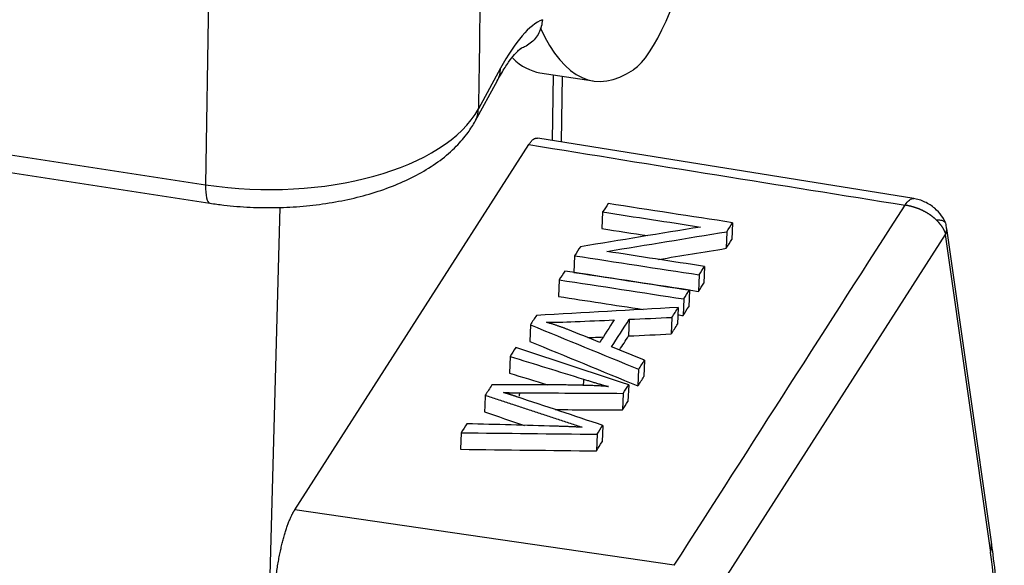
# Model space of a CAD drawing. Units: millimetres. Extents: x 4077 to 4523, y 1165 to 1480.
# Drawn here: x 4203 to 4230, y 1241 to 1256 of the extents above; entities that cross this region are included whole.
import ezdxf

# ---------------------------------------------------------------- set-up
doc = ezdxf.new("R2010")
doc.units = ezdxf.units.MM
doc.header["$LTSCALE"] = 65.395
doc.layers.add('7', color=7, linetype='CONTINUOUS', true_color=0xffffff)

msp = doc.modelspace()

# ---------------------------------------------------------------- linework, layer by layer
at = {"layer": '7', "color": 0, "linetype": 'Continuous', "lineweight": 25}
for p, q in [((4114.682, 1265.956), (4208.338, 1251.585)), ((4114.798, 1265.458), (4208.454, 1251.087)), ((4208.469, 1260.004), (4208.338, 1251.585)), ((4216.321, 1254.736), (4215.723, 1253.638)), ((4217.389, 1254.617), (4218.834, 1254.395)), ((4217.748, 1254.562), (4217.717, 1252.786)), ((4217.971, 1252.745), (4218.001, 1254.523)), ((4215.637, 1253.307), (4216.236, 1254.405)), ((4227.512, 1251.211), (4217.329, 1252.849)), ((4210.751, 1242.789), (4217.088, 1252.671)), ((4210.047, 1239.552), (4210.354, 1250.973)), ((4219.087, 1250.848), (4219.069, 1250.399)), ((4222.605, 1250.558), (4222.587, 1250.108)), ((4228.363, 1250.24), (4221.788, 1239.988)), ((4222.449, 1250.314), (4222.431, 1249.865)), ((4228.363, 1250.24), (4229.585, 1241.635)), ((4229.612, 1241.924), (4228.408, 1250.398)), ((4218.328, 1249.665), (4218.31, 1249.215)), ((4221.846, 1249.374), (4221.828, 1248.925)), ((4221.701, 1249.147), (4221.682, 1248.698)), ((4217.91, 1249.013), (4217.892, 1248.563)), ((4221.435, 1248.732), (4221.416, 1248.283)), ((4221.283, 1248.495), (4221.264, 1248.046)), ((4221.135, 1248.266), (4221.117, 1247.816)), ((4217.13, 1247.795), (4217.111, 1247.346)), ((4219.807, 1247.944), (4219.789, 1247.495)), ((4220.963, 1247.996), (4220.944, 1247.547)), ((4216.58, 1246.939), (4216.562, 1246.489)), ((4220.222, 1246.842), (4220.204, 1246.393)), ((4220.061, 1246.591), (4220.043, 1246.141)), ((4219.644, 1245.94), (4219.626, 1245.491)), ((4219.791, 1246.168), (4219.772, 1245.719)), ((4215.257, 1244.875), (4215.239, 1244.426)), ((4219.089, 1245.074), (4219.071, 1244.625)), ((4218.934, 1244.833), (4218.916, 1244.383)), ((4221.024, 1241.288), (4210.751, 1242.789))]:
    msp.add_line(p, q, dxfattribs=at)
msp.add_arc((4226.486, 1250.164), 1.927, 6.955, 11.3814, dxfattribs=at)
for centre, major_axis, ratio, start_param, end_param in [((4220.651, 1261.526), (-1.062, -6.919), 0.223015, 0.201537, 1.167037), ((4216.181, 1245.716), (1.593, 10.379), 0.223015, 0.131384, 0.552612), ((4222.323, 1277.129), (-3.488, -22.734), 0.223015, 5.957842, 6.484722), ((4220.878, 1277.351), (3.488, 22.734), 0.223015, 2.986951, 3.141585), ((4215.358, 1254.884), (0.878, -0.479), 0.82972, 6.283167, 6.694201), ((4209.941, 1254.525), (-5.999, 0.094), 0.511692, 1.308219, 2.879015), ((4214.759, 1253.786), (-0.878, 0.479), 0.82972, 3.141697, 3.552608), ((4208.605, 1252.075), (-0.152, -0.988), 0.223015, 5.265001, 6.28349), ((4228.621, 1241.783), (-0.99, -0.141), 0.784267, 2.773905, 3.14161), ((4224.27, 1225.347), (-3.187, -20.771), 0.223015, 2.036141, 2.505678)]:
    msp.add_ellipse(centre, major_axis=major_axis, ratio=ratio, start_param=start_param, end_param=end_param, dxfattribs=at)
for points, degree in [([(4215.859, 1262.381), (4215.814, 1259.467), (4215.768, 1256.552), (4215.723, 1253.638)], 3), ([(4217.088, 1252.671), (4217.214, 1252.867), (4217.322, 1252.846)], 2), ([(4217.088, 1252.671), (4220.483, 1252.124), (4223.878, 1251.578), (4227.273, 1251.032)], 3), ([(4219.233, 1251.075), (4219.184, 1250.999), (4219.136, 1250.924), (4219.087, 1250.848)], 3), ([(4222.605, 1250.558), (4221.481, 1250.73), (4220.357, 1250.903), (4219.233, 1251.075)], 3), ([(4219.087, 1250.848), (4219.97, 1250.712), (4220.852, 1250.577), (4221.735, 1250.442)], 3), ([(4221.735, 1250.442), (4220.651, 1250.264), (4219.568, 1250.086), (4218.484, 1249.908)], 3), ([(4222.449, 1250.314), (4222.501, 1250.395), (4222.553, 1250.476), (4222.605, 1250.558)], 3), ([(4219.069, 1250.399), (4219.483, 1250.335), (4219.898, 1250.271), (4220.312, 1250.208)], 3), ([(4219.196, 1249.781), (4220.281, 1249.959), (4221.365, 1250.137), (4222.449, 1250.314)], 3), ([(4218.484, 1249.908), (4218.432, 1249.827), (4218.38, 1249.746), (4218.328, 1249.665)], 3), ([(4222.431, 1249.865), (4222.483, 1249.946), (4222.535, 1250.027), (4222.587, 1250.108)], 3), ([(4218.328, 1249.665), (4219.453, 1249.492), (4220.577, 1249.32), (4221.701, 1249.147)], 3), ([(4221.846, 1249.374), (4220.963, 1249.51), (4220.08, 1249.645), (4219.196, 1249.781)], 3), ([(4220.602, 1249.565), (4221.212, 1249.665), (4221.821, 1249.765), (4222.431, 1249.865)], 3), ([(4221.701, 1249.147), (4221.749, 1249.223), (4221.798, 1249.299), (4221.846, 1249.374)], 3), ([(4218.062, 1249.25), (4218.012, 1249.171), (4217.961, 1249.092), (4217.91, 1249.013)], 3), ([(4221.435, 1248.732), (4220.311, 1248.905), (4219.186, 1249.077), (4218.062, 1249.25)], 3), ([(4218.31, 1249.215), (4219.434, 1249.043), (4220.558, 1248.87), (4221.682, 1248.698)], 3), ([(4217.91, 1249.013), (4219.034, 1248.84), (4220.158, 1248.668), (4221.283, 1248.495)], 3), ([(4221.682, 1248.698), (4221.731, 1248.774), (4221.78, 1248.849), (4221.828, 1248.925)], 3), ([(4221.283, 1248.495), (4221.333, 1248.574), (4221.384, 1248.653), (4221.435, 1248.732)], 3), ([(4217.892, 1248.563), (4218.654, 1248.446), (4219.417, 1248.329), (4220.18, 1248.212)], 3), ([(4217.294, 1248.051), (4217.239, 1247.966), (4217.184, 1247.881), (4217.13, 1247.795)], 3), ([(4221.135, 1248.266), (4219.855, 1248.194), (4218.574, 1248.123), (4217.294, 1248.051)], 3), ([(4220.963, 1247.996), (4221.02, 1248.086), (4221.078, 1248.176), (4221.135, 1248.266)], 3), ([(4221.127, 1248.067), (4221.173, 1248.06), (4221.219, 1248.053), (4221.264, 1248.046)], 3), ([(4221.264, 1248.046), (4221.315, 1248.125), (4221.366, 1248.204), (4221.416, 1248.283)], 3), ([(4217.13, 1247.795), (4218.107, 1247.394), (4219.084, 1246.992), (4220.061, 1246.591)], 3), ([(4218.144, 1247.668), (4217.867, 1247.778), (4217.563, 1247.863)], 2), ([(4219.397, 1247.926), (4219.267, 1247.724), (4219.138, 1247.522), (4219.008, 1247.32)], 3), ([(4219.327, 1247.196), (4219.487, 1247.445), (4219.647, 1247.694), (4219.807, 1247.944)], 3), ([(4219.807, 1247.944), (4220.192, 1247.961), (4220.577, 1247.979), (4220.963, 1247.996)], 3), ([(4220.944, 1247.547), (4221.002, 1247.637), (4221.059, 1247.727), (4221.117, 1247.816)], 3), ([(4219.008, 1247.32), (4218.72, 1247.436), (4218.432, 1247.552), (4218.144, 1247.668)], 3), ([(4219.789, 1247.495), (4220.174, 1247.512), (4220.559, 1247.529), (4220.944, 1247.547)], 3), ([(4217.111, 1247.346), (4218.089, 1246.945), (4219.066, 1246.543), (4220.043, 1246.141)], 3), ([(4218.688, 1247.449), (4218.826, 1247.454), (4218.964, 1247.46), (4219.101, 1247.466)], 3), ([(4219.543, 1247.111), (4219.625, 1247.239), (4219.707, 1247.367), (4219.789, 1247.495)], 3), ([(4216.733, 1247.177), (4216.682, 1247.097), (4216.631, 1247.018), (4216.58, 1246.939)], 3), ([(4219.791, 1246.168), (4218.771, 1246.505), (4217.752, 1246.841), (4216.733, 1247.177)], 3), ([(4220.222, 1246.842), (4219.924, 1246.96), (4219.626, 1247.078), (4219.327, 1247.196)], 3), ([(4216.58, 1246.939), (4217.243, 1246.734), (4217.905, 1246.53), (4218.567, 1246.325)], 3), ([(4220.061, 1246.591), (4220.115, 1246.674), (4220.169, 1246.758), (4220.222, 1246.842)], 3), ([(4216.562, 1246.489), (4216.908, 1246.382), (4217.255, 1246.276), (4217.602, 1246.169)], 3), ([(4216.089, 1246.173), (4216.028, 1246.078), (4215.967, 1245.983), (4215.906, 1245.888)], 3), ([(4217.961, 1246.167), (4217.337, 1246.169), (4216.713, 1246.171), (4216.089, 1246.173)], 3), ([(4218.568, 1246.326), (4218.565, 1246.266), (4218.563, 1246.206), (4218.56, 1246.147)], 3), ([(4218.567, 1246.325), (4218.948, 1246.206), (4219.243, 1246.124)], 2), ([(4220.043, 1246.141), (4220.097, 1246.225), (4220.15, 1246.309), (4220.204, 1246.393)], 3), ([(4216.763, 1245.848), (4216.617, 1245.898), (4216.401, 1245.962)], 2), ([(4216.833, 1245.957), (4216.829, 1245.864)], 1), ([(4216.833, 1245.957), (4217.77, 1245.952), (4218.707, 1245.946), (4219.644, 1245.94)], 3), ([(4219.243, 1246.124), (4218.652, 1246.167), (4217.961, 1246.167)], 2), ([(4219.644, 1245.94), (4219.693, 1246.016), (4219.742, 1246.092), (4219.791, 1246.168)], 3), ([(4215.908, 1245.889), (4215.902, 1245.739), (4215.896, 1245.589), (4215.89, 1245.439)], 3), ([(4215.906, 1245.887), (4218.536, 1245.021)], 1), ([(4219.089, 1245.074), (4218.314, 1245.332), (4217.538, 1245.59), (4216.763, 1245.848)], 3), ([(4219.626, 1245.491), (4219.675, 1245.567), (4219.723, 1245.643), (4219.772, 1245.719)], 3), ([(4215.89, 1245.439), (4216.249, 1245.316), (4216.61, 1245.194), (4216.972, 1245.073)], 3), ([(4217.804, 1245.502), (4218.411, 1245.498), (4219.019, 1245.494), (4219.626, 1245.491)], 3), ([(4215.413, 1245.118), (4215.361, 1245.037), (4215.309, 1244.956), (4215.257, 1244.875)], 3), ([(4217.798, 1245.051), (4217.003, 1245.074), (4216.208, 1245.096), (4215.413, 1245.118)], 3), ([(4215.257, 1244.875), (4216.483, 1244.861), (4217.708, 1244.847), (4218.934, 1244.833)], 3), ([(4218.536, 1245.021), (4218.173, 1245.042), (4217.798, 1245.051)], 2), ([(4218.934, 1244.833), (4218.986, 1244.913), (4219.037, 1244.994), (4219.089, 1245.074)], 3), ([(4218.916, 1244.383), (4218.967, 1244.464), (4219.019, 1244.545), (4219.071, 1244.625)], 3), ([(4215.239, 1244.426), (4216.464, 1244.412), (4217.69, 1244.398), (4218.916, 1244.383)], 3), ([(4210.257, 1241.065), (4210.333, 1241.617), (4210.603, 1242.559), (4210.751, 1242.789)], 2)]:
    msp.add_open_spline(points, degree=degree, dxfattribs=at)
for points, knots in [([(4217.455, 1256.051), (4217.451, 1255.988), (4217.441, 1255.926), (4217.409, 1255.807), (4217.387, 1255.749), (4217.331, 1255.64), (4217.297, 1255.588), (4217.22, 1255.494), (4217.176, 1255.451), (4217.08, 1255.376), (4217.028, 1255.343), (4216.933, 1255.296), (4216.892, 1255.279), (4216.849, 1255.266)], [0, 0, 0, 0, 0.174722, 0.174722, 0.349444, 0.349444, 0.524166, 0.524166, 0.698888, 0.698888, 0.87361, 0.87361, 1, 1, 1, 1]), ([(4216.229, 1254.393), (4216.269, 1254.466), (4216.376, 1254.656), (4216.542, 1254.913), (4216.702, 1255.117), (4216.822, 1255.238), (4216.872, 1255.274), (4216.878, 1255.277), (4216.878, 1255.277)], [0, 0, 0, 0, 0.125168, 0.346297, 0.560553, 0.744059, 0.938698, 1, 1, 1, 1]), ([(4208.454, 1251.087), (4208.578, 1251.068), (4208.937, 1251.019), (4209.542, 1250.97), (4210.264, 1250.96), (4210.981, 1250.998), (4211.685, 1251.084), (4212.366, 1251.219), (4213.016, 1251.401), (4213.627, 1251.631), (4214.19, 1251.91), (4214.697, 1252.238), (4215.118, 1252.601), (4215.428, 1252.962), (4215.579, 1253.201), (4215.637, 1253.307)], [0, 0, 0, 0, 0.043304, 0.124603, 0.205822, 0.287091, 0.36853, 0.450319, 0.532653, 0.615725, 0.699688, 0.784523, 0.869553, 0.943979, 1, 1, 1, 1]), ([(4221.024, 1241.288), (4221.024, 1241.288), (4221.024, 1241.288), (4223.107, 1244.536), (4225.19, 1247.784), (4227.273, 1251.032)], [0, 0, 0, 0, 0.000003, 0.000003, 1, 1, 1, 1]), ([(4227.273, 1251.032), (4227.315, 1251.095), (4227.356, 1251.142), (4227.435, 1251.202), (4227.473, 1251.216), (4227.509, 1251.211), (4227.51, 1251.211), (4227.51, 1251.211)], [0, 0, 0, 0, 0.493705, 0.493705, 0.987411, 0.987411, 1, 1, 1, 1]), ([(4228.116, 1250.636), (4228.112, 1250.639), (4228.106, 1250.646), (4228.095, 1250.655), (4228.085, 1250.665), (4228.074, 1250.674), (4228.063, 1250.683), (4228.053, 1250.692), (4228.041, 1250.701), (4228.03, 1250.71), (4228.019, 1250.719), (4228.008, 1250.728), (4227.996, 1250.737), (4227.985, 1250.745), (4227.973, 1250.754), (4227.961, 1250.762), (4227.949, 1250.771), (4227.937, 1250.779), (4227.925, 1250.787), (4227.913, 1250.795), (4227.9, 1250.803), (4227.888, 1250.81), (4227.875, 1250.818), (4227.863, 1250.826), (4227.85, 1250.833), (4227.837, 1250.84), (4227.824, 1250.848), (4227.811, 1250.855), (4227.798, 1250.862), (4227.785, 1250.868), (4227.772, 1250.875), (4227.759, 1250.882), (4227.746, 1250.888), (4227.733, 1250.894), (4227.719, 1250.901), (4227.706, 1250.907), (4227.693, 1250.913), (4227.679, 1250.918), (4227.666, 1250.924), (4227.652, 1250.93), (4227.639, 1250.935), (4227.625, 1250.94), (4227.611, 1250.946), (4227.598, 1250.951), (4227.584, 1250.956), (4227.571, 1250.96), (4227.557, 1250.965), (4227.543, 1250.969), (4227.53, 1250.974), (4227.516, 1250.978), (4227.502, 1250.982), (4227.489, 1250.986), (4227.475, 1250.99), (4227.461, 1250.994), (4227.448, 1250.997), (4227.434, 1251.001), (4227.421, 1251.004), (4227.407, 1251.007), (4227.393, 1251.01), (4227.38, 1251.013), (4227.366, 1251.016), (4227.353, 1251.019), (4227.34, 1251.021), (4227.326, 1251.024), (4227.313, 1251.026), (4227.299, 1251.028), (4227.286, 1251.03), (4227.277, 1251.032), (4227.273, 1251.032)], [0, 0, 0, 0, 0.017153, 0.034234, 0.051243, 0.068179, 0.085044, 0.101839, 0.118563, 0.135216, 0.151801, 0.168316, 0.184762, 0.20114, 0.217451, 0.233694, 0.249871, 0.265981, 0.282026, 0.298005, 0.31392, 0.329771, 0.345558, 0.361281, 0.376943, 0.392542, 0.40808, 0.423557, 0.438973, 0.45433, 0.469628, 0.484867, 0.500048, 0.515171, 0.530238, 0.545249, 0.560204, 0.575105, 0.589951, 0.604743, 0.619483, 0.63417, 0.648805, 0.66339, 0.677924, 0.692409, 0.706845, 0.721232, 0.735572, 0.749865, 0.764113, 0.778314, 0.792472, 0.806585, 0.820655, 0.834683, 0.84867, 0.862615, 0.876521, 0.890387, 0.904215, 0.918005, 0.931758, 0.945475, 0.959157, 0.972805, 0.986419, 1, 1, 1, 1]), ([(4228.368, 1250.552), (4228.343, 1250.619), (4228.27, 1250.754), (4228.081, 1250.963), (4227.81, 1251.135), (4227.606, 1251.196), (4227.494, 1251.213)], [0, 0, 0, 0, 0.221763, 0.461575, 0.722988, 1, 1, 1, 1]), ([(4228.116, 1250.636), (4228.161, 1250.636), (4228.202, 1250.634), (4228.272, 1250.622), (4228.3, 1250.613), (4228.344, 1250.59), (4228.359, 1250.575), (4228.366, 1250.557), (4228.366, 1250.557), (4228.366, 1250.557)], [0, 0, 0, 0, 0.333188, 0.333188, 0.666375, 0.666375, 0.999563, 0.999563, 1, 1, 1, 1]), ([(4228.118, 1250.637), (4228.121, 1250.633), (4228.128, 1250.625), (4228.138, 1250.614), (4228.148, 1250.603), (4228.158, 1250.592), (4228.167, 1250.582), (4228.176, 1250.571), (4228.185, 1250.561), (4228.194, 1250.551), (4228.202, 1250.541), (4228.21, 1250.531), (4228.218, 1250.521), (4228.226, 1250.511), (4228.233, 1250.502), (4228.24, 1250.493), (4228.247, 1250.483), (4228.254, 1250.474), (4228.26, 1250.465), (4228.267, 1250.456), (4228.273, 1250.447), (4228.279, 1250.438), (4228.284, 1250.43), (4228.29, 1250.421), (4228.295, 1250.412), (4228.3, 1250.404), (4228.305, 1250.396), (4228.309, 1250.387), (4228.314, 1250.379), (4228.318, 1250.371), (4228.322, 1250.363), (4228.326, 1250.355), (4228.33, 1250.347), (4228.334, 1250.339), (4228.337, 1250.332), (4228.34, 1250.324), (4228.344, 1250.317), (4228.347, 1250.309), (4228.35, 1250.302), (4228.353, 1250.295), (4228.355, 1250.287), (4228.358, 1250.28), (4228.36, 1250.273), (4228.363, 1250.267), (4228.365, 1250.26), (4228.367, 1250.253), (4228.369, 1250.247), (4228.37, 1250.242), (4228.371, 1250.24)], [0, 0, 0, 0, 0.02878, 0.057252, 0.085417, 0.113277, 0.14083, 0.168076, 0.195016, 0.221648, 0.247971, 0.273985, 0.299688, 0.325079, 0.350157, 0.37492, 0.399367, 0.423497, 0.447307, 0.470797, 0.493965, 0.516811, 0.539333, 0.56153, 0.583401, 0.604947, 0.626167, 0.647061, 0.66763, 0.687873, 0.707792, 0.727388, 0.746663, 0.765619, 0.784259, 0.802585, 0.820602, 0.838313, 0.855723, 0.872838, 0.889663, 0.906205, 0.922473, 0.938473, 0.954216, 0.96971, 0.984968, 1, 1, 1, 1]), ([(4228.371, 1250.24), (4228.372, 1250.242), (4228.374, 1250.248), (4228.377, 1250.255), (4228.38, 1250.263), (4228.383, 1250.271), (4228.386, 1250.279), (4228.388, 1250.288), (4228.391, 1250.296), (4228.393, 1250.305), (4228.395, 1250.313), (4228.397, 1250.322), (4228.398, 1250.331), (4228.399, 1250.34), (4228.4, 1250.35), (4228.401, 1250.359), (4228.401, 1250.369), (4228.401, 1250.378), (4228.4, 1250.387), (4228.399, 1250.392), (4228.399, 1250.394)], [0, 0, 0, 0, 0.044728, 0.090607, 0.137744, 0.186231, 0.236145, 0.287552, 0.340505, 0.395046, 0.451208, 0.509014, 0.568482, 0.629623, 0.69244, 0.756934, 0.8231, 0.890933, 0.960421, 1, 1, 1, 1]), ([(4217.563, 1247.863), (4217.762, 1247.863), (4218.023, 1247.87), (4218.694, 1247.897), (4219.046, 1247.912), (4219.397, 1247.926)], [0, 0, 0, 0, 0.476831, 0.476831, 1, 1, 1, 1]), ([(4226.636, 1214.049), (4226.668, 1214.158), (4226.811, 1214.653), (4227.06, 1215.56), (4227.375, 1216.787), (4227.676, 1218.049), (4227.962, 1219.339), (4228.232, 1220.654), (4228.486, 1221.987), (4228.722, 1223.333), (4228.939, 1224.688), (4229.136, 1226.045), (4229.313, 1227.399), (4229.469, 1228.746), (4229.603, 1230.079), (4229.715, 1231.393), (4229.805, 1232.683), (4229.871, 1233.945), (4229.913, 1235.173), (4229.932, 1236.362), (4229.927, 1237.509), (4229.897, 1238.608), (4229.844, 1239.657), (4229.765, 1240.652), (4229.683, 1241.397), (4229.628, 1241.81), (4229.612, 1241.924)], [0, 0, 0, 0, 0.0126, 0.056727, 0.100808, 0.144844, 0.188845, 0.232819, 0.276775, 0.320717, 0.364652, 0.408584, 0.452519, 0.496459, 0.540412, 0.584383, 0.628377, 0.672403, 0.716471, 0.76059, 0.804774, 0.849042, 0.893416, 0.937925, 0.982611, 1, 1, 1, 1])]:
    msp.add_open_spline(points, degree=3, knots=knots, dxfattribs=at)
at = {"layer": '7', "color": 0, "linetype": 'Continuous', "lineweight": 25, "extrusion": (-9.9e-15, -2.5637e-12, -1)}
msp.add_open_spline([(4216.401, 1245.962), (4216.48, 1245.959), (4216.833, 1245.957)], degree=2, dxfattribs=at)

doc.saveas('drawing.dxf')
